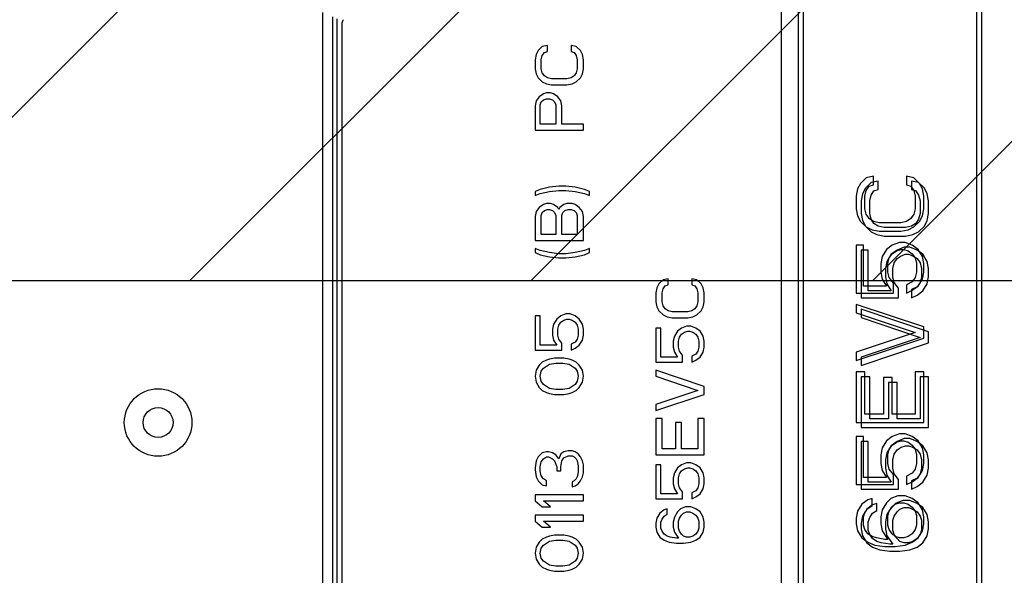
# Model space of a CAD drawing. Units: millimetres. Extents: x 0 to 1189, y 0 to 841.
# Drawn here: x 824 to 865, y 211 to 234 of the extents above; entities that cross this region are included whole.
import ezdxf

# ---------------------------------------------------------------- set-up
doc = ezdxf.new("R2010")
doc.units = ezdxf.units.MM
doc.header["$LTSCALE"] = 65.395
doc.layers.get('0').update_dxf_attribs({"linetype": 'CONTINUOUS'})
doc.layers.add('DEF_DRAFT_ENTITY', color=7, linetype='CONTINUOUS')

msp = doc.modelspace()

# ---------------------------------------------------------------- hatches: boundary and pattern name
at = {"linetype": 'Continuous'}
h = msp.add_hatch(dxfattribs=at)
h.set_pattern_fill('XSEC0002', scale=10, angle=45, style=0, pattern_type=0)
h.set_pattern_definition([(45, (0, 0), (-7.07107, 7.07107), [])])
h.paths.add_polyline_path([(1024.622, 223.0104), (1024.622, 333.0104), (564.622, 333.0104), (564.622, 223.0104)])

# ---------------------------------------------------------------- linework, layer by layer
at = {"layer": 'DEF_DRAFT_ENTITY', "color": 7, "linetype": 'Continuous'}
for p, q in [((863.722, 148.9604), (863.722, 289.5604)), ((863.922, 148.7604), (863.922, 289.3604)), ((856.322, 260.5604), (856.322, 148.9604)), ((856.522, 260.3604), (856.522, 148.7604)), ((855.622, 191.1204), (855.622, 243.1204)), ((836.622, 200.1204), (836.622, 234.1204)), ((837.022, 233.9434), (837.022, 200.2973)), ((837.222, 200.3858), (837.222, 233.8549)), ((837.422, 233.6714), (837.422, 200.5693)), ((845.5496, 232.537), (845.4645, 232.3704)), ((845.7198, 232.7037), (845.5496, 232.537)), ((845.9326, 232.7454), (845.7198, 232.7037)), ((845.8049, 232.4537), (845.9326, 232.4954)), ((845.9326, 232.4954), (845.9326, 232.7454)), ((847.1241, 232.7037), (846.9113, 232.7454)), ((846.9113, 232.7454), (846.9113, 232.4954)), ((846.9113, 232.4954), (847.039, 232.4537)), ((847.2943, 232.537), (847.1241, 232.7037)), ((847.3794, 232.3704), (847.2943, 232.537)), ((845.4645, 232.3704), (845.422, 232.162)), ((845.422, 232.162), (845.422, 231.787)), ((845.6773, 232.162), (845.7198, 232.3287)), ((845.6773, 231.787), (845.6773, 232.162)), ((845.7198, 232.3287), (845.8049, 232.4537)), ((847.039, 232.4537), (847.1241, 232.3287)), ((847.1241, 232.3287), (847.1666, 232.162)), ((847.1666, 232.162), (847.1666, 231.787)), ((847.422, 232.162), (847.3794, 232.3704)), ((847.422, 231.787), (847.422, 232.162)), ((845.422, 231.787), (845.4645, 231.5787)), ((845.7198, 231.6204), (845.6773, 231.787)), ((847.1666, 231.787), (847.1241, 231.6204)), ((847.3794, 231.5787), (847.422, 231.787)), ((845.4645, 231.5787), (845.5496, 231.412)), ((845.5496, 231.412), (845.7198, 231.2454)), ((845.8049, 231.4954), (845.7198, 231.6204)), ((845.7198, 231.2454), (845.89, 231.162)), ((845.9326, 231.412), (845.8049, 231.4954)), ((846.1028, 231.3704), (845.9326, 231.412)), ((846.7411, 231.3704), (846.1028, 231.3704)), ((846.9113, 231.412), (846.7411, 231.3704)), ((847.039, 231.4954), (846.9113, 231.412)), ((846.9539, 231.162), (847.1241, 231.2454)), ((847.1241, 231.6204), (847.039, 231.4954)), ((847.1241, 231.2454), (847.2943, 231.412)), ((847.2943, 231.412), (847.3794, 231.5787)), ((845.89, 231.162), (846.1028, 231.1204)), ((846.1028, 231.1204), (846.7411, 231.1204)), ((846.7411, 231.1204), (846.9539, 231.162)), ((845.4645, 230.4537), (845.422, 230.2454)), ((845.5922, 230.6204), (845.4645, 230.4537)), ((845.7624, 230.7454), (845.5922, 230.6204)), ((845.6773, 230.412), (845.7624, 230.4954)), ((845.89, 230.787), (845.7624, 230.7454)), ((845.7624, 230.4954), (845.89, 230.537)), ((846.0603, 230.787), (845.89, 230.787)), ((845.89, 230.537), (846.0177, 230.537)), ((846.0177, 230.537), (846.1454, 230.4954)), ((846.1879, 230.7454), (846.0603, 230.787)), ((846.1454, 230.4954), (846.2305, 230.412)), ((846.3581, 230.6204), (846.1879, 230.7454)), ((846.4858, 230.4537), (846.3581, 230.6204)), ((846.5283, 230.2454), (846.4858, 230.4537)), ((845.422, 230.2454), (845.422, 229.2454)), ((845.6347, 230.287), (845.6773, 230.412)), ((845.6347, 229.4954), (845.6347, 230.287)), ((846.2305, 230.412), (846.273, 230.287)), ((846.273, 230.287), (846.273, 229.4954)), ((846.5283, 229.4954), (846.5283, 230.2454)), ((845.422, 229.2454), (847.422, 229.2454)), ((846.273, 229.4954), (845.6347, 229.4954)), ((847.422, 229.4954), (846.5283, 229.4954)), ((847.422, 229.2454), (847.422, 229.4954)), ((859.139, 227.2687), (858.9007, 227.0354)), ((859.4369, 227.327), (859.139, 227.2687)), ((859.4369, 226.977), (859.4369, 227.327)), ((861.1049, 227.2687), (860.8071, 227.327)), ((860.8071, 227.327), (860.8071, 226.977)), ((861.3432, 227.0354), (861.1049, 227.2687)), ((845.6347, 226.787), (845.422, 226.7037)), ((846.0177, 226.8704), (845.6347, 226.787)), ((846.4007, 226.912), (846.0177, 226.8704)), ((846.6986, 226.912), (846.4007, 226.912)), ((847.0815, 226.8704), (846.6986, 226.912)), ((847.4645, 226.787), (847.0815, 226.8704)), ((847.6773, 226.7037), (847.4645, 226.787)), ((858.7815, 226.802), (858.722, 226.5104)), ((858.9007, 227.0354), (858.7815, 226.802)), ((859.1007, 226.8354), (858.9815, 226.602)), ((859.339, 227.0687), (859.1007, 226.8354)), ((859.139, 226.7437), (859.2581, 226.9187)), ((859.2581, 226.9187), (859.4369, 226.977)), ((859.6369, 227.127), (859.339, 227.0687)), ((859.4581, 226.7187), (859.6369, 226.777)), ((859.6369, 226.777), (859.6369, 227.127)), ((860.8071, 226.977), (860.9858, 226.9187)), ((860.9858, 226.9187), (861.1049, 226.7437)), ((861.3049, 227.0687), (861.0071, 227.127)), ((861.0071, 227.127), (861.0071, 226.777)), ((861.0071, 226.777), (861.1858, 226.7187)), ((861.5432, 226.8354), (861.3049, 227.0687)), ((861.4624, 226.802), (861.3432, 227.0354)), ((861.522, 226.5104), (861.4624, 226.802)), ((861.6624, 226.602), (861.5432, 226.8354)), ((845.422, 226.7037), (845.422, 226.537)), ((845.422, 226.537), (845.6347, 226.6204)), ((845.6347, 226.6204), (846.0177, 226.7037)), ((846.0177, 226.7037), (846.4007, 226.7454)), ((846.4007, 226.7454), (846.6986, 226.7454)), ((846.6986, 226.7454), (847.0815, 226.7037)), ((847.0815, 226.7037), (847.4645, 226.6204)), ((847.4645, 226.6204), (847.6773, 226.537)), ((847.6773, 226.537), (847.6773, 226.7037)), ((858.722, 226.5104), (858.722, 225.9854)), ((858.9815, 226.602), (858.922, 226.3104)), ((859.0794, 226.5104), (859.139, 226.7437)), ((859.0794, 225.9854), (859.0794, 226.5104)), ((859.2794, 226.3104), (859.339, 226.5437)), ((859.339, 226.5437), (859.4581, 226.7187)), ((861.1049, 226.7437), (861.1645, 226.5104)), ((861.1645, 226.5104), (861.1645, 225.9854)), ((861.1858, 226.7187), (861.3049, 226.5437)), ((861.3049, 226.5437), (861.3645, 226.3104)), ((861.522, 225.9854), (861.522, 226.5104)), ((861.722, 226.3104), (861.6624, 226.602)), ((845.5922, 226.037), (845.4645, 225.8704)), ((845.7624, 226.162), (845.5922, 226.037)), ((845.89, 226.2037), (845.7624, 226.162)), ((845.8049, 225.912), (845.9326, 225.9537)), ((846.0603, 226.2037), (845.89, 226.2037)), ((845.9326, 225.9537), (846.0177, 225.9537)), ((846.0177, 225.9537), (846.1454, 225.912)), ((846.1879, 226.162), (846.0603, 226.2037)), ((846.3581, 226.037), (846.1879, 226.162)), ((846.4007, 225.9537), (846.3581, 226.037)), ((846.4432, 226.037), (846.4007, 225.9537)), ((846.6135, 226.162), (846.4432, 226.037)), ((846.7411, 226.2037), (846.6135, 226.162)), ((846.656, 225.912), (846.7837, 225.9537)), ((846.9539, 226.2037), (846.7411, 226.2037)), ((846.7837, 225.9537), (846.9113, 225.9537)), ((846.9113, 225.9537), (847.039, 225.912)), ((847.0815, 226.162), (846.9539, 226.2037)), ((847.2518, 226.037), (847.0815, 226.162)), ((847.3794, 225.8704), (847.2518, 226.037)), ((858.722, 225.9854), (858.7815, 225.6937)), ((858.922, 226.3104), (858.922, 225.7854)), ((859.139, 225.752), (859.0794, 225.9854)), ((859.2794, 225.7854), (859.2794, 226.3104)), ((861.1645, 225.9854), (861.1049, 225.752)), ((861.3645, 226.3104), (861.3645, 225.7854)), ((861.4624, 225.6937), (861.522, 225.9854)), ((861.722, 225.7854), (861.722, 226.3104)), ((845.4645, 225.8704), (845.422, 225.662)), ((845.422, 225.662), (845.422, 224.662)), ((845.6773, 225.7037), (845.7198, 225.8287)), ((845.6773, 224.912), (845.6773, 225.7037)), ((845.7198, 225.8287), (845.8049, 225.912)), ((846.1454, 225.912), (846.2305, 225.8287)), ((846.2305, 225.8287), (846.273, 225.7037)), ((846.273, 225.7037), (846.273, 224.912)), ((846.5283, 225.7037), (846.5709, 225.8287)), ((846.5283, 224.912), (846.5283, 225.7037)), ((846.5709, 225.8287), (846.656, 225.912)), ((847.039, 225.912), (847.1241, 225.8287)), ((847.1241, 225.8287), (847.1666, 225.7037)), ((847.1666, 225.7037), (847.1666, 224.912)), ((847.422, 225.662), (847.3794, 225.8704)), ((847.422, 224.662), (847.422, 225.662)), ((858.7815, 225.6937), (858.9007, 225.4604)), ((858.922, 225.7854), (858.9815, 225.4937)), ((859.2581, 225.577), (859.139, 225.752)), ((859.4369, 225.4604), (859.2581, 225.577)), ((859.339, 225.552), (859.2794, 225.7854)), ((859.4581, 225.377), (859.339, 225.552)), ((860.9858, 225.577), (860.8071, 225.4604)), ((861.1049, 225.752), (860.9858, 225.577)), ((861.3049, 225.552), (861.1858, 225.377)), ((861.3645, 225.7854), (861.3049, 225.552)), ((861.3432, 225.4604), (861.4624, 225.6937)), ((861.6624, 225.4937), (861.722, 225.7854)), ((858.9007, 225.4604), (859.139, 225.227)), ((858.9815, 225.4937), (859.1007, 225.2604)), ((859.1007, 225.2604), (859.339, 225.027)), ((859.139, 225.227), (859.3773, 225.1104)), ((859.6752, 225.402), (859.4369, 225.4604)), ((859.6369, 225.2604), (859.4581, 225.377)), ((859.8752, 225.202), (859.6369, 225.2604)), ((860.5688, 225.402), (859.6752, 225.402)), ((860.7688, 225.202), (859.8752, 225.202)), ((860.8071, 225.4604), (860.5688, 225.402)), ((861.0071, 225.2604), (860.7688, 225.202)), ((860.8666, 225.1104), (861.1049, 225.227)), ((861.1858, 225.377), (861.0071, 225.2604)), ((861.1049, 225.227), (861.3432, 225.4604)), ((861.3049, 225.027), (861.5432, 225.2604)), ((861.5432, 225.2604), (861.6624, 225.4937)), ((846.273, 224.912), (845.6773, 224.912)), ((847.1666, 224.912), (846.5283, 224.912)), ((859.339, 225.027), (859.5773, 224.9104)), ((859.3773, 225.1104), (859.6752, 225.052)), ((859.5773, 224.9104), (859.8752, 224.852)), ((859.6752, 225.052), (860.5688, 225.052)), ((859.8752, 224.852), (860.7688, 224.852)), ((860.5688, 225.052), (860.8666, 225.1104)), ((860.7688, 224.852), (861.0666, 224.9104)), ((861.0666, 224.9104), (861.3049, 225.027)), ((845.422, 224.662), (847.422, 224.662)), ((845.6347, 224.2454), (845.422, 224.3287)), ((845.422, 224.3287), (845.422, 224.162)), ((847.6773, 224.3287), (847.4645, 224.2454)), ((847.6773, 224.162), (847.6773, 224.3287)), ((859.0198, 224.4687), (858.722, 224.4687)), ((858.722, 224.4687), (858.722, 222.4854)), ((859.0198, 222.777), (859.0198, 224.4687)), ((860.2113, 224.4687), (859.973, 224.2937)), ((860.5092, 224.5854), (860.2113, 224.4687)), ((860.7092, 224.3854), (860.4113, 224.2687)), ((860.7475, 224.5854), (860.5092, 224.5854)), ((860.9475, 224.3854), (860.7092, 224.3854)), ((861.0454, 224.4687), (860.7475, 224.5854)), ((861.2454, 224.2687), (860.9475, 224.3854)), ((861.2837, 224.2937), (861.0454, 224.4687)), ((845.422, 224.162), (845.6347, 224.0787)), ((846.0177, 224.162), (845.6347, 224.2454)), ((845.6347, 224.0787), (846.0177, 223.9954)), ((846.4007, 224.1204), (846.0177, 224.162)), ((846.0177, 223.9954), (846.4007, 223.9537)), ((846.6986, 224.1204), (846.4007, 224.1204)), ((846.4007, 223.9537), (846.6986, 223.9537)), ((847.0815, 224.162), (846.6986, 224.1204)), ((846.6986, 223.9537), (847.0815, 223.9954)), ((847.4645, 224.2454), (847.0815, 224.162)), ((847.0815, 223.9954), (847.4645, 224.0787)), ((847.4645, 224.0787), (847.6773, 224.162)), ((859.2198, 224.2687), (858.922, 224.2687)), ((858.922, 224.2687), (858.922, 222.2854)), ((859.2198, 222.577), (859.2198, 224.2687)), ((859.7943, 224.002), (859.7347, 223.7104)), ((859.973, 224.2937), (859.7943, 224.002)), ((860.173, 224.0937), (859.9943, 223.802)), ((860.0326, 223.7104), (860.0922, 223.9437)), ((860.0922, 223.9437), (860.2113, 224.1187)), ((860.4113, 224.2687), (860.173, 224.0937)), ((860.2113, 224.1187), (860.39, 224.2354)), ((860.2922, 223.7437), (860.4113, 223.9187)), ((860.39, 224.2354), (860.5688, 224.2937)), ((860.4113, 223.9187), (860.59, 224.0354)), ((860.5688, 224.2937), (860.6879, 224.2937)), ((860.59, 224.0354), (860.7688, 224.0937)), ((860.6879, 224.2937), (860.8666, 224.2354)), ((860.7688, 224.0937), (860.8879, 224.0937)), ((860.8666, 224.2354), (861.0454, 224.1187)), ((860.8879, 224.0937), (861.0666, 224.0354)), ((861.0454, 224.1187), (861.1645, 223.9437)), ((861.0666, 224.0354), (861.2454, 223.9187)), ((861.1645, 223.9437), (861.2241, 223.7104)), ((861.4837, 224.0937), (861.2454, 224.2687)), ((861.2454, 223.9187), (861.3645, 223.7437)), ((861.4624, 224.002), (861.2837, 224.2937)), ((861.522, 223.7104), (861.4624, 224.002)), ((861.6624, 223.802), (861.4837, 224.0937)), ((859.7347, 223.7104), (859.7347, 223.3604)), ((859.9943, 223.802), (859.9347, 223.5104)), ((859.9347, 223.5104), (859.9347, 223.1604)), ((860.0326, 223.3604), (860.0326, 223.7104)), ((860.2326, 223.5104), (860.2922, 223.7437)), ((860.2326, 223.1604), (860.2326, 223.5104)), ((861.2241, 223.7104), (861.2241, 223.3604)), ((861.3645, 223.7437), (861.4241, 223.5104)), ((861.4241, 223.5104), (861.4241, 223.1604)), ((861.522, 223.3604), (861.522, 223.7104)), ((861.722, 223.5104), (861.6624, 223.802)), ((861.722, 223.1604), (861.722, 223.5104)), ((859.7347, 223.3604), (859.7943, 223.0687)), ((859.9347, 223.1604), (859.9943, 222.8687)), ((860.0922, 223.127), (860.0326, 223.3604)), ((860.2709, 222.8937), (860.0922, 223.127)), ((860.2922, 222.927), (860.2326, 223.1604)), ((861.1645, 223.127), (861.0454, 222.952)), ((861.2241, 223.3604), (861.1645, 223.127)), ((861.4241, 223.1604), (861.3645, 222.927)), ((861.4624, 223.0687), (861.522, 223.3604)), ((861.6624, 222.8687), (861.722, 223.1604)), ((564.622, 223.0104), (1024.622, 223.0104)), ((564.622, 223.0104), (1024.622, 223.0104)), ((850.4645, 222.7037), (850.422, 222.4954)), ((850.5496, 222.8704), (850.4645, 222.7037)), ((850.7198, 223.037), (850.5496, 222.8704)), ((850.9326, 223.0787), (850.7198, 223.037)), ((850.7198, 222.662), (850.8049, 222.787)), ((850.8049, 222.787), (850.9326, 222.8287)), ((850.9326, 222.8287), (850.9326, 223.0787)), ((852.1241, 223.037), (851.9113, 223.0787)), ((851.9113, 223.0787), (851.9113, 222.8287)), ((851.9113, 222.8287), (852.039, 222.787)), ((852.039, 222.787), (852.1241, 222.662)), ((852.2943, 222.8704), (852.1241, 223.037)), ((852.3794, 222.7037), (852.2943, 222.8704)), ((852.422, 222.4954), (852.3794, 222.7037)), ((859.973, 222.777), (859.0198, 222.777)), ((859.7943, 223.0687), (859.973, 222.777)), ((859.9943, 222.8687), (860.173, 222.577)), ((860.2709, 222.4854), (860.2709, 222.8937)), ((860.4709, 222.6937), (860.2922, 222.927)), ((860.4709, 222.2854), (860.4709, 222.6937)), ((861.0454, 222.952), (860.8071, 222.8354)), ((860.8071, 222.8354), (860.8071, 222.4854)), ((861.2454, 222.752), (861.0071, 222.6354)), ((861.0454, 222.602), (861.2837, 222.777)), ((861.3645, 222.927), (861.2454, 222.752)), ((861.2837, 222.777), (861.4624, 223.0687)), ((861.4837, 222.577), (861.6624, 222.8687)), ((850.422, 222.4954), (850.422, 222.1204)), ((850.6773, 222.4954), (850.7198, 222.662)), ((850.6773, 222.1204), (850.6773, 222.4954)), ((852.1241, 222.662), (852.1666, 222.4954)), ((852.1666, 222.4954), (852.1666, 222.1204)), ((852.422, 222.1204), (852.422, 222.4954)), ((858.722, 222.4854), (860.2709, 222.4854)), ((858.922, 222.2854), (860.4709, 222.2854)), ((860.173, 222.577), (859.2198, 222.577)), ((860.8071, 222.4854), (861.0454, 222.602)), ((861.0071, 222.6354), (861.0071, 222.2854)), ((861.0071, 222.2854), (861.2454, 222.402)), ((861.2454, 222.402), (861.4837, 222.577)), ((850.422, 222.1204), (850.4645, 221.912)), ((850.4645, 221.912), (850.5496, 221.7454)), ((850.7198, 221.9537), (850.6773, 222.1204)), ((850.8049, 221.8287), (850.7198, 221.9537)), ((852.1241, 221.9537), (852.039, 221.8287)), ((852.1666, 222.1204), (852.1241, 221.9537)), ((852.2943, 221.7454), (852.3794, 221.912)), ((852.3794, 221.912), (852.422, 222.1204)), ((861.522, 221.0854), (858.722, 222.0187)), ((858.722, 222.0187), (858.722, 221.6687)), ((845.6347, 221.537), (845.422, 221.537)), ((845.422, 221.537), (845.422, 220.1204)), ((845.6347, 220.3287), (845.6347, 221.537)), ((846.4858, 221.537), (846.3156, 221.412)), ((846.6986, 221.6204), (846.4858, 221.537)), ((846.8688, 221.6204), (846.6986, 221.6204)), ((847.0815, 221.537), (846.8688, 221.6204)), ((847.2518, 221.412), (847.0815, 221.537)), ((850.5496, 221.7454), (850.7198, 221.5787)), ((850.7198, 221.5787), (850.89, 221.4954)), ((850.9326, 221.7454), (850.8049, 221.8287)), ((850.89, 221.4954), (851.1028, 221.4537)), ((851.1028, 221.7037), (850.9326, 221.7454)), ((851.7411, 221.7037), (851.1028, 221.7037)), ((851.9113, 221.7454), (851.7411, 221.7037)), ((851.7411, 221.4537), (851.9539, 221.4954)), ((852.039, 221.8287), (851.9113, 221.7454)), ((851.9539, 221.4954), (852.1241, 221.5787)), ((852.1241, 221.5787), (852.2943, 221.7454)), ((858.722, 221.6687), (861.1645, 220.852)), ((861.722, 220.8854), (858.922, 221.8187)), ((858.922, 221.8187), (858.922, 221.4687)), ((858.922, 221.4687), (861.3645, 220.652)), ((846.1879, 221.2037), (846.1454, 220.9954)), ((846.3156, 221.412), (846.1879, 221.2037)), ((846.3581, 220.9954), (846.4007, 221.162)), ((846.4007, 221.162), (846.4858, 221.287)), ((846.4858, 221.287), (846.6135, 221.3704)), ((846.6135, 221.3704), (846.7411, 221.412)), ((846.7411, 221.412), (846.8262, 221.412)), ((846.8262, 221.412), (846.9539, 221.3704)), ((846.9539, 221.3704), (847.0815, 221.287)), ((847.0815, 221.287), (847.1666, 221.162)), ((847.1666, 221.162), (847.2092, 220.9954)), ((847.3794, 221.2037), (847.2518, 221.412)), ((847.422, 220.9954), (847.3794, 221.2037)), ((851.1028, 221.4537), (851.7411, 221.4537)), ((851.6986, 221.1204), (851.4858, 221.037)), ((851.8688, 221.1204), (851.6986, 221.1204)), ((852.0815, 221.037), (851.8688, 221.1204)), ((861.522, 220.6187), (861.522, 221.0854)), ((846.1454, 220.9954), (846.1454, 220.7454)), ((846.1454, 220.7454), (846.1879, 220.537)), ((846.3581, 220.7454), (846.3581, 220.9954)), ((846.4007, 220.5787), (846.3581, 220.7454)), ((847.2092, 220.7454), (847.1666, 220.5787)), ((847.2092, 220.9954), (847.2092, 220.7454)), ((847.3794, 220.537), (847.422, 220.7454)), ((847.422, 220.7454), (847.422, 220.9954)), ((850.6347, 221.037), (850.422, 221.037)), ((850.422, 221.037), (850.422, 219.6204)), ((850.6347, 219.8287), (850.6347, 221.037)), ((851.1879, 220.7037), (851.1454, 220.4954)), ((851.3156, 220.912), (851.1879, 220.7037)), ((851.4858, 221.037), (851.3156, 220.912)), ((851.3581, 220.4954), (851.4007, 220.662)), ((851.4007, 220.662), (851.4858, 220.787)), ((851.4858, 220.787), (851.6135, 220.8704)), ((851.6135, 220.8704), (851.7411, 220.912)), ((851.7411, 220.912), (851.8262, 220.912)), ((851.8262, 220.912), (851.9539, 220.8704)), ((851.9539, 220.8704), (852.0815, 220.787)), ((852.2518, 220.912), (852.0815, 221.037)), ((852.0815, 220.787), (852.1666, 220.662)), ((852.1666, 220.662), (852.2092, 220.4954)), ((852.3794, 220.7037), (852.2518, 220.912)), ((852.422, 220.4954), (852.3794, 220.7037)), ((861.1645, 220.852), (858.722, 220.0354)), ((861.3645, 220.652), (858.922, 219.8354)), ((861.722, 220.4187), (861.722, 220.8854)), ((846.3156, 220.3287), (845.6347, 220.3287)), ((846.1879, 220.537), (846.3156, 220.3287)), ((846.5283, 220.412), (846.4007, 220.5787)), ((846.5283, 220.1204), (846.5283, 220.412)), ((847.0815, 220.4537), (846.9113, 220.3704)), ((846.9113, 220.3704), (846.9113, 220.1204)), ((847.1666, 220.5787), (847.0815, 220.4537)), ((847.0815, 220.2037), (847.2518, 220.3287)), ((847.2518, 220.3287), (847.3794, 220.537)), ((851.1454, 220.4954), (851.1454, 220.2454)), ((851.1454, 220.2454), (851.1879, 220.037)), ((851.3581, 220.2454), (851.3581, 220.4954)), ((851.4007, 220.0787), (851.3581, 220.2454)), ((852.2092, 220.2454), (852.1666, 220.0787)), ((852.2092, 220.4954), (852.2092, 220.2454)), ((852.3794, 220.037), (852.422, 220.2454)), ((852.422, 220.2454), (852.422, 220.4954)), ((858.722, 219.6854), (861.522, 220.6187)), ((858.922, 219.4854), (861.722, 220.4187)), ((845.422, 220.1204), (846.5283, 220.1204)), ((846.9113, 220.1204), (847.0815, 220.2037)), ((851.3156, 219.8287), (850.6347, 219.8287)), ((851.1879, 220.037), (851.3156, 219.8287)), ((851.5283, 219.912), (851.4007, 220.0787)), ((851.5283, 219.6204), (851.5283, 219.912)), ((852.0815, 219.9537), (851.9113, 219.8704)), ((851.9113, 219.8704), (851.9113, 219.6204)), ((852.1666, 220.0787), (852.0815, 219.9537)), ((852.0815, 219.7037), (852.2518, 219.8287)), ((852.2518, 219.8287), (852.3794, 220.037)), ((858.722, 220.0354), (858.722, 219.6854)), ((858.922, 219.8354), (858.922, 219.4854)), ((845.5922, 219.4954), (845.4645, 219.287)), ((845.7198, 219.6204), (845.5922, 219.4954)), ((845.89, 219.7037), (845.7198, 219.6204)), ((845.7624, 219.3704), (846.0177, 219.537)), ((846.0177, 219.7454), (845.89, 219.7037)), ((846.2305, 219.787), (846.0177, 219.7454)), ((846.0177, 219.537), (846.273, 219.5787)), ((846.6135, 219.787), (846.2305, 219.787)), ((846.273, 219.5787), (846.5709, 219.5787)), ((846.5709, 219.5787), (846.8262, 219.537)), ((846.8262, 219.7454), (846.6135, 219.787)), ((846.9539, 219.7037), (846.8262, 219.7454)), ((846.8262, 219.537), (847.0815, 219.3704)), ((847.1241, 219.6204), (846.9539, 219.7037)), ((847.2518, 219.4954), (847.1241, 219.6204)), ((847.3794, 219.287), (847.2518, 219.4954)), ((850.422, 219.6204), (851.5283, 219.6204)), ((851.9113, 219.6204), (852.0815, 219.7037)), ((845.4645, 219.287), (845.422, 219.037)), ((845.422, 219.037), (845.4645, 218.787)), ((845.6347, 219.037), (845.6773, 219.2454)), ((845.6773, 218.8287), (845.6347, 219.037)), ((845.6773, 219.2454), (845.7624, 219.3704)), ((847.0815, 219.3704), (847.1666, 219.2454)), ((847.1666, 219.2454), (847.2092, 219.037)), ((847.2092, 219.037), (847.1666, 218.8287)), ((847.422, 219.037), (847.3794, 219.287)), ((847.3794, 218.787), (847.422, 219.037)), ((852.422, 218.6204), (850.422, 219.287)), ((850.422, 219.287), (850.422, 219.037)), ((850.422, 219.037), (852.1666, 218.4537)), ((859.0794, 219.2187), (858.722, 219.2187)), ((858.722, 219.2187), (858.722, 217.1187)), ((859.2794, 219.0187), (858.922, 219.0187)), ((858.922, 219.0187), (858.922, 216.9187)), ((859.0794, 217.4687), (859.0794, 219.2187)), ((859.2794, 217.2687), (859.2794, 219.0187)), ((861.522, 219.2187), (861.1645, 219.2187)), ((861.1645, 219.2187), (861.1645, 217.4687)), ((861.722, 219.0187), (861.3645, 219.0187)), ((861.3645, 219.0187), (861.3645, 217.2687)), ((861.522, 217.1187), (861.522, 219.2187)), ((861.722, 216.9187), (861.722, 219.0187)), ((845.4645, 218.787), (845.5922, 218.5787)), ((845.7624, 218.7037), (845.6773, 218.8287)), ((846.0177, 218.537), (845.7624, 218.7037)), ((847.0815, 218.7037), (846.8262, 218.537)), ((847.1666, 218.8287), (847.0815, 218.7037)), ((847.2518, 218.5787), (847.3794, 218.787)), ((852.422, 218.287), (852.422, 218.6204)), ((860.2113, 218.9854), (859.8539, 218.9854)), ((859.8539, 218.9854), (859.8539, 217.4687)), ((860.4113, 218.7854), (860.0539, 218.7854)), ((860.0539, 218.7854), (860.0539, 217.2687)), ((860.2113, 217.4687), (860.2113, 218.9854)), ((860.4113, 217.2687), (860.4113, 218.7854)), ((845.5922, 218.5787), (845.7198, 218.4537)), ((845.7198, 218.4537), (845.89, 218.3704)), ((845.89, 218.3704), (846.0177, 218.3287)), ((846.273, 218.4954), (846.0177, 218.537)), ((846.0177, 218.3287), (846.2305, 218.287)), ((846.2305, 218.287), (846.6135, 218.287)), ((846.5709, 218.4954), (846.273, 218.4954)), ((846.8262, 218.537), (846.5709, 218.4954)), ((846.6135, 218.287), (846.8262, 218.3287)), ((846.8262, 218.3287), (846.9539, 218.3704)), ((846.9539, 218.3704), (847.1241, 218.4537)), ((847.1241, 218.4537), (847.2518, 218.5787)), ((852.1666, 218.4537), (850.422, 217.8704)), ((850.422, 217.6204), (852.422, 218.287)), ((850.422, 217.8704), (850.422, 217.6204)), ((859.8539, 217.4687), (859.0794, 217.4687)), ((861.1645, 217.4687), (860.2113, 217.4687)), ((850.6773, 217.287), (850.422, 217.287)), ((850.422, 217.287), (850.422, 215.787)), ((850.6773, 216.037), (850.6773, 217.287)), ((851.4858, 217.1204), (851.2305, 217.1204)), ((851.2305, 217.1204), (851.2305, 216.037)), ((851.4858, 216.037), (851.4858, 217.1204)), ((852.422, 217.287), (852.1666, 217.287)), ((852.1666, 217.287), (852.1666, 216.037)), ((852.422, 215.787), (852.422, 217.287)), ((858.722, 217.1187), (861.522, 217.1187)), ((860.0539, 217.2687), (859.2794, 217.2687)), ((861.3645, 217.2687), (860.4113, 217.2687)), ((858.922, 216.9187), (861.722, 216.9187)), ((860.5092, 216.652), (860.2113, 216.5354)), ((860.7475, 216.652), (860.5092, 216.652)), ((861.0454, 216.5354), (860.7475, 216.652)), ((859.0198, 216.5354), (858.722, 216.5354)), ((858.722, 216.5354), (858.722, 214.552)), ((859.2198, 216.3354), (858.922, 216.3354)), ((858.922, 216.3354), (858.922, 214.352)), ((859.0198, 214.8437), (859.0198, 216.5354)), ((859.2198, 214.6437), (859.2198, 216.3354)), ((859.973, 216.3604), (859.7943, 216.0687)), ((860.2113, 216.5354), (859.973, 216.3604)), ((860.173, 216.1604), (859.9943, 215.8687)), ((860.0922, 216.0104), (860.2113, 216.1854)), ((860.4113, 216.3354), (860.173, 216.1604)), ((860.2113, 216.1854), (860.39, 216.302)), ((860.39, 216.302), (860.5688, 216.3604)), ((860.7092, 216.452), (860.4113, 216.3354)), ((860.5688, 216.3604), (860.6879, 216.3604)), ((860.59, 216.102), (860.7688, 216.1604)), ((860.6879, 216.3604), (860.8666, 216.302)), ((860.9475, 216.452), (860.7092, 216.452)), ((860.7688, 216.1604), (860.8879, 216.1604)), ((860.8666, 216.302), (861.0454, 216.1854)), ((860.8879, 216.1604), (861.0666, 216.102)), ((861.2454, 216.3354), (860.9475, 216.452)), ((861.2837, 216.3604), (861.0454, 216.5354)), ((861.0454, 216.1854), (861.1645, 216.0104)), ((861.4837, 216.1604), (861.2454, 216.3354)), ((861.4624, 216.0687), (861.2837, 216.3604)), ((861.6624, 215.8687), (861.4837, 216.1604)), ((845.7198, 215.8704), (845.5496, 215.7037)), ((845.89, 215.912), (845.7198, 215.8704)), ((845.9752, 215.912), (845.89, 215.912)), ((846.1454, 215.8704), (845.9752, 215.912)), ((846.273, 215.787), (846.1454, 215.8704)), ((846.4007, 215.6204), (846.273, 215.787)), ((846.4858, 215.8287), (846.4007, 215.6204)), ((846.6135, 215.912), (846.4858, 215.8287)), ((846.7837, 215.9537), (846.6135, 215.912)), ((846.6135, 215.662), (846.7837, 215.7454)), ((846.9539, 215.9537), (846.7837, 215.9537)), ((846.7837, 215.7454), (846.9539, 215.7454)), ((847.0815, 215.912), (846.9539, 215.9537)), ((846.9539, 215.7454), (847.039, 215.7037)), ((847.2092, 215.8287), (847.0815, 215.912)), ((847.2943, 215.7037), (847.2092, 215.8287)), ((850.422, 215.787), (852.422, 215.787)), ((851.2305, 216.037), (850.6773, 216.037)), ((852.1666, 216.037), (851.4858, 216.037)), ((859.7943, 216.0687), (859.7347, 215.777)), ((859.7347, 215.777), (859.7347, 215.427)), ((859.9943, 215.8687), (859.9347, 215.577)), ((860.0326, 215.777), (860.0922, 216.0104)), ((860.0326, 215.427), (860.0326, 215.777)), ((860.2326, 215.577), (860.2922, 215.8104)), ((860.2922, 215.8104), (860.4113, 215.9854)), ((860.4113, 215.9854), (860.59, 216.102)), ((861.0666, 216.102), (861.2454, 215.9854)), ((861.1645, 216.0104), (861.2241, 215.777)), ((861.2241, 215.777), (861.2241, 215.427)), ((861.2454, 215.9854), (861.3645, 215.8104)), ((861.3645, 215.8104), (861.4241, 215.577)), ((861.522, 215.777), (861.4624, 216.0687)), ((861.522, 215.427), (861.522, 215.777)), ((861.722, 215.577), (861.6624, 215.8687)), ((845.4645, 215.537), (845.422, 215.2454)), ((845.5496, 215.7037), (845.4645, 215.537)), ((845.6347, 215.287), (845.6773, 215.4954)), ((845.6773, 215.4954), (845.7624, 215.6204)), ((845.7624, 215.6204), (845.89, 215.7037)), ((845.89, 215.7037), (845.9752, 215.7037)), ((845.9752, 215.7037), (846.1454, 215.6204)), ((846.1454, 215.6204), (846.2305, 215.537)), ((846.2305, 215.537), (846.3156, 215.287)), ((846.4858, 215.287), (846.5283, 215.537)), ((846.5283, 215.537), (846.6135, 215.662)), ((847.039, 215.7037), (847.1241, 215.6204)), ((847.1241, 215.6204), (847.1666, 215.537)), ((847.1666, 215.537), (847.2092, 215.3287)), ((847.3794, 215.537), (847.2943, 215.7037)), ((847.422, 215.3704), (847.3794, 215.537)), ((847.422, 215.037), (847.422, 215.3704)), ((850.6347, 215.3704), (850.422, 215.3704)), ((850.422, 215.3704), (850.422, 213.9537)), ((850.6347, 214.162), (850.6347, 215.3704)), ((851.4858, 215.3704), (851.3156, 215.2454)), ((851.6986, 215.4537), (851.4858, 215.3704)), ((851.8688, 215.4537), (851.6986, 215.4537)), ((852.0815, 215.3704), (851.8688, 215.4537)), ((852.2518, 215.2454), (852.0815, 215.3704)), ((859.7347, 215.427), (859.7943, 215.1354)), ((859.9347, 215.577), (859.9347, 215.227)), ((860.0922, 215.1937), (860.0326, 215.427)), ((860.2326, 215.227), (860.2326, 215.577)), ((861.2241, 215.427), (861.1645, 215.1937)), ((861.4241, 215.577), (861.4241, 215.227)), ((861.4624, 215.1354), (861.522, 215.427)), ((861.722, 215.227), (861.722, 215.577)), ((845.422, 215.2454), (845.422, 215.162)), ((845.422, 215.162), (845.4645, 214.8704)), ((845.6347, 215.1204), (845.6347, 215.287)), ((845.6773, 214.912), (845.6347, 215.1204)), ((846.3156, 215.287), (846.3156, 215.1204)), ((846.3156, 215.1204), (846.4858, 215.1204)), ((846.4858, 215.1204), (846.4858, 215.287)), ((847.2092, 215.0787), (847.1666, 214.8704)), ((847.2092, 215.3287), (847.2092, 215.0787)), ((847.3794, 214.8704), (847.422, 215.037)), ((851.1879, 215.037), (851.1454, 214.8287)), ((851.3156, 215.2454), (851.1879, 215.037)), ((851.3581, 214.8287), (851.4007, 214.9954)), ((851.4007, 214.9954), (851.4858, 215.1204)), ((851.4858, 215.1204), (851.6135, 215.2037)), ((851.6135, 215.2037), (851.7411, 215.2454)), ((851.7411, 215.2454), (851.8262, 215.2454)), ((851.8262, 215.2454), (851.9539, 215.2037)), ((851.9539, 215.2037), (852.0815, 215.1204)), ((852.0815, 215.1204), (852.1666, 214.9954)), ((852.1666, 214.9954), (852.2092, 214.8287)), ((852.3794, 215.037), (852.2518, 215.2454)), ((852.422, 214.8287), (852.3794, 215.037)), ((859.7943, 215.1354), (859.973, 214.8437)), ((859.9347, 215.227), (859.9943, 214.9354)), ((859.9943, 214.9354), (860.173, 214.6437)), ((860.2709, 214.9604), (860.0922, 215.1937)), ((860.2922, 214.9937), (860.2326, 215.227)), ((860.2709, 214.552), (860.2709, 214.9604)), ((860.4709, 214.7604), (860.2922, 214.9937)), ((861.0454, 215.0187), (860.8071, 214.902)), ((861.1645, 215.1937), (861.0454, 215.0187)), ((861.3645, 214.9937), (861.2454, 214.8187)), ((861.2837, 214.8437), (861.4624, 215.1354)), ((861.4241, 215.227), (861.3645, 214.9937)), ((861.4837, 214.6437), (861.6624, 214.9354)), ((861.6624, 214.9354), (861.722, 215.227)), ((845.4645, 214.8704), (845.5496, 214.7037)), ((845.5496, 214.7037), (845.7198, 214.537)), ((845.7624, 214.787), (845.6773, 214.912)), ((845.7198, 214.537), (845.89, 214.4954)), ((845.89, 214.7037), (845.7624, 214.787)), ((845.89, 214.4954), (845.89, 214.7037)), ((847.039, 214.7037), (846.9539, 214.662)), ((846.9539, 214.662), (846.9539, 214.4537)), ((847.1241, 214.787), (847.039, 214.7037)), ((847.0815, 214.4954), (847.2092, 214.5787)), ((847.1666, 214.8704), (847.1241, 214.787)), ((847.2092, 214.5787), (847.2943, 214.7037)), ((847.2943, 214.7037), (847.3794, 214.8704)), ((851.1454, 214.8287), (851.1454, 214.5787)), ((851.1454, 214.5787), (851.1879, 214.3704)), ((851.3581, 214.5787), (851.3581, 214.8287)), ((851.4007, 214.412), (851.3581, 214.5787)), ((852.2092, 214.5787), (852.1666, 214.412)), ((852.2092, 214.8287), (852.2092, 214.5787)), ((852.3794, 214.3704), (852.422, 214.5787)), ((852.422, 214.5787), (852.422, 214.8287)), ((858.722, 214.552), (860.2709, 214.552)), ((859.973, 214.8437), (859.0198, 214.8437)), ((860.173, 214.6437), (859.2198, 214.6437)), ((860.4709, 214.352), (860.4709, 214.7604)), ((860.8071, 214.902), (860.8071, 214.552)), ((860.8071, 214.552), (861.0454, 214.6687)), ((861.2454, 214.8187), (861.0071, 214.702)), ((861.0071, 214.702), (861.0071, 214.352)), ((861.0454, 214.6687), (861.2837, 214.8437)), ((861.2454, 214.4687), (861.4837, 214.6437)), ((847.422, 214.1204), (845.422, 214.1204)), ((845.422, 214.1204), (845.422, 213.8704)), ((846.9539, 214.4537), (847.0815, 214.4954)), ((847.422, 213.8704), (847.422, 214.1204)), ((851.3156, 214.162), (850.6347, 214.162)), ((851.1879, 214.3704), (851.3156, 214.162)), ((851.5283, 214.2454), (851.4007, 214.412)), ((851.5283, 213.9537), (851.5283, 214.2454)), ((852.0815, 214.287), (851.9113, 214.2037)), ((851.9113, 214.2037), (851.9113, 213.9537)), ((852.1666, 214.412), (852.0815, 214.287)), ((852.0815, 214.037), (852.2518, 214.162)), ((852.2518, 214.162), (852.3794, 214.3704)), ((858.922, 214.352), (860.4709, 214.352)), ((861.0071, 214.352), (861.2454, 214.4687)), ((845.422, 213.8704), (845.7198, 213.6204)), ((845.7624, 213.8704), (847.422, 213.8704)), ((846.0603, 213.6204), (845.7624, 213.8704)), ((850.422, 213.9537), (851.5283, 213.9537)), ((851.9113, 213.9537), (852.0815, 214.037)), ((858.9603, 213.7354), (858.7815, 213.4437)), ((859.1986, 213.9104), (858.9603, 213.7354)), ((859.3986, 213.7104), (859.1603, 213.5354)), ((859.3773, 213.9687), (859.1986, 213.9104)), ((859.3773, 213.677), (859.3773, 213.9687)), ((859.5773, 213.7687), (859.3986, 213.7104)), ((859.5773, 213.477), (859.5773, 213.7687)), ((859.973, 213.7937), (859.7943, 213.502)), ((860.1518, 213.9687), (859.973, 213.7937)), ((860.4496, 214.0854), (860.1518, 213.9687)), ((860.3518, 213.7687), (860.173, 213.5937)), ((860.2113, 213.6187), (860.3305, 213.7354)), ((860.3305, 213.7354), (860.5092, 213.7937)), ((860.6496, 213.8854), (860.3518, 213.7687)), ((860.7475, 214.0854), (860.4496, 214.0854)), ((860.5092, 213.7937), (860.6879, 213.7937)), ((860.9475, 213.8854), (860.6496, 213.8854)), ((860.6879, 213.7937), (860.8666, 213.7354)), ((861.0454, 213.9687), (860.7475, 214.0854)), ((860.8666, 213.7354), (861.0454, 213.6187)), ((861.2454, 213.7687), (860.9475, 213.8854)), ((861.2837, 213.7937), (861.0454, 213.9687)), ((861.4837, 213.5937), (861.2454, 213.7687)), ((861.4624, 213.502), (861.2837, 213.7937)), ((845.7198, 213.6204), (846.0603, 213.6204)), ((850.5922, 213.3704), (850.4645, 213.162)), ((850.7624, 213.4954), (850.5922, 213.3704)), ((850.89, 213.537), (850.7624, 213.4954)), ((850.7624, 213.2454), (850.89, 213.3287)), ((850.89, 213.3287), (850.89, 213.537)), ((851.3156, 213.412), (851.1879, 213.2037)), ((851.4432, 213.537), (851.3156, 213.412)), ((851.656, 213.6204), (851.4432, 213.537)), ((851.4858, 213.287), (851.5709, 213.3704)), ((851.5709, 213.3704), (851.6986, 213.412)), ((851.8688, 213.6204), (851.656, 213.6204)), ((851.6986, 213.412), (851.8262, 213.412)), ((851.8262, 213.412), (851.9539, 213.3704)), ((852.0815, 213.537), (851.8688, 213.6204)), ((851.9539, 213.3704), (852.0815, 213.287)), ((852.2518, 213.412), (852.0815, 213.537)), ((852.3794, 213.2037), (852.2518, 213.412)), ((858.7815, 213.4437), (858.722, 213.152)), ((859.1603, 213.5354), (858.9815, 213.2437)), ((859.0198, 213.2104), (859.0794, 213.3854)), ((859.0794, 213.3854), (859.1986, 213.5604)), ((859.1986, 213.5604), (859.3773, 213.677)), ((859.2794, 213.1854), (859.3986, 213.3604)), ((859.3986, 213.3604), (859.5773, 213.477)), ((859.7943, 213.502), (859.7347, 213.2104)), ((859.9943, 213.302), (859.9347, 213.0104)), ((860.173, 213.5937), (859.9943, 213.302)), ((860.0326, 213.2687), (860.0922, 213.4437)), ((860.0922, 213.4437), (860.2113, 213.6187)), ((860.2922, 213.2437), (860.4113, 213.4187)), ((860.4113, 213.4187), (860.5305, 213.5354)), ((860.5305, 213.5354), (860.7092, 213.5937)), ((860.7092, 213.5937), (860.8879, 213.5937)), ((860.8879, 213.5937), (861.0666, 213.5354)), ((861.0454, 213.6187), (861.1645, 213.4437)), ((861.0666, 213.5354), (861.2454, 213.4187)), ((861.1645, 213.4437), (861.2241, 213.2687)), ((861.2454, 213.4187), (861.3645, 213.2437)), ((861.522, 213.2104), (861.4624, 213.502)), ((861.6624, 213.302), (861.4837, 213.5937)), ((861.722, 213.0104), (861.6624, 213.302)), ((847.422, 213.287), (845.422, 213.287)), ((845.422, 213.287), (845.422, 213.037)), ((845.422, 213.037), (845.7198, 212.787)), ((845.7624, 213.037), (847.422, 213.037)), ((846.0603, 212.787), (845.7624, 213.037)), ((847.422, 213.037), (847.422, 213.287)), ((850.4645, 213.162), (850.422, 212.9537)), ((850.422, 212.9537), (850.422, 212.787)), ((850.6347, 212.9954), (850.6773, 213.1204)), ((850.6347, 212.7454), (850.6347, 212.9954)), ((850.6773, 213.1204), (850.7624, 213.2454)), ((851.1879, 213.2037), (851.1454, 212.9954)), ((851.1454, 212.9954), (851.1454, 212.787)), ((851.3581, 213.037), (851.4007, 213.162)), ((851.3581, 212.7454), (851.3581, 213.037)), ((851.4007, 213.162), (851.4858, 213.287)), ((852.0815, 213.287), (852.1666, 213.162)), ((852.1666, 213.162), (852.2092, 213.037)), ((852.2092, 213.037), (852.2092, 212.7454)), ((852.422, 212.9954), (852.3794, 213.2037)), ((852.422, 212.787), (852.422, 212.9954)), ((858.722, 213.152), (858.722, 212.9187)), ((858.722, 212.9187), (858.7815, 212.627)), ((858.9815, 213.2437), (858.922, 212.952)), ((858.922, 212.952), (858.922, 212.7187)), ((859.0198, 212.8604), (859.0198, 213.2104)), ((859.2198, 213.0104), (859.2794, 213.1854)), ((859.2198, 212.6604), (859.2198, 213.0104)), ((859.7347, 213.2104), (859.7347, 212.9187)), ((859.7347, 212.9187), (859.7943, 212.627)), ((859.9347, 213.0104), (859.9347, 212.7187)), ((860.0326, 212.8604), (860.0326, 213.2687)), ((860.2326, 213.0687), (860.2922, 213.2437)), ((860.2326, 212.6604), (860.2326, 213.0687)), ((861.2241, 213.2687), (861.2241, 212.8604)), ((861.3645, 213.2437), (861.4241, 213.0687)), ((861.4241, 213.0687), (861.4241, 212.6604)), ((861.4624, 212.627), (861.522, 212.9187)), ((861.522, 212.9187), (861.522, 213.2104)), ((861.722, 212.7187), (861.722, 213.0104)), ((845.7198, 212.787), (846.0603, 212.787)), ((850.422, 212.787), (850.4645, 212.5787)), ((850.4645, 212.5787), (850.5922, 212.3704)), ((850.6773, 212.6204), (850.6347, 212.7454)), ((850.7624, 212.4954), (850.6773, 212.6204)), ((850.89, 212.412), (850.7624, 212.4954)), ((851.1454, 212.787), (851.1879, 212.5787)), ((851.1879, 212.5787), (851.3581, 212.3287)), ((851.4007, 212.6204), (851.3581, 212.7454)), ((851.4858, 212.4954), (851.4007, 212.6204)), ((851.5709, 212.412), (851.4858, 212.4954)), ((852.0815, 212.4954), (851.9539, 212.412)), ((852.1666, 212.6204), (852.0815, 212.4954)), ((852.2092, 212.7454), (852.1666, 212.6204)), ((852.2518, 212.3704), (852.3794, 212.5787)), ((852.3794, 212.5787), (852.422, 212.787)), ((858.7815, 212.627), (858.9603, 212.3354)), ((858.922, 212.7187), (858.9815, 212.427)), ((859.0794, 212.6854), (859.0198, 212.8604)), ((859.1986, 212.5104), (859.0794, 212.6854)), ((859.3773, 212.3937), (859.1986, 212.5104)), ((859.2794, 212.4854), (859.2198, 212.6604)), ((859.3986, 212.3104), (859.2794, 212.4854)), ((859.7943, 212.627), (860.0326, 212.277)), ((859.9347, 212.7187), (859.9943, 212.427)), ((860.0922, 212.6854), (860.0326, 212.8604)), ((860.2113, 212.5104), (860.0922, 212.6854)), ((860.3305, 212.3937), (860.2113, 212.5104)), ((860.2922, 212.4854), (860.2326, 212.6604)), ((860.4113, 212.3104), (860.2922, 212.4854)), ((861.0454, 212.5104), (860.8666, 212.3937)), ((861.1645, 212.6854), (861.0454, 212.5104)), ((861.2241, 212.8604), (861.1645, 212.6854)), ((861.3645, 212.4854), (861.2454, 212.3104)), ((861.2837, 212.3354), (861.4624, 212.627)), ((861.4241, 212.6604), (861.3645, 212.4854)), ((861.6624, 212.427), (861.722, 212.7187)), ((845.5922, 212.162), (845.4645, 211.9537)), ((845.7198, 212.287), (845.5922, 212.162)), ((845.89, 212.3704), (845.7198, 212.287)), ((845.7624, 212.037), (846.0177, 212.2037)), ((846.0177, 212.412), (845.89, 212.3704)), ((846.2305, 212.4537), (846.0177, 212.412)), ((846.0177, 212.2037), (846.273, 212.2454)), ((846.6135, 212.4537), (846.2305, 212.4537)), ((846.273, 212.2454), (846.5709, 212.2454)), ((846.5709, 212.2454), (846.8262, 212.2037)), ((846.8262, 212.412), (846.6135, 212.4537)), ((846.9539, 212.3704), (846.8262, 212.412)), ((846.8262, 212.2037), (847.0815, 212.037)), ((847.1241, 212.287), (846.9539, 212.3704)), ((847.2518, 212.162), (847.1241, 212.287)), ((847.3794, 211.9537), (847.2518, 212.162)), ((850.5922, 212.3704), (850.7624, 212.2454)), ((850.7624, 212.2454), (850.9752, 212.162)), ((851.0177, 212.3704), (850.89, 212.412)), ((850.9752, 212.162), (851.273, 212.1204)), ((851.273, 212.3287), (851.0177, 212.3704)), ((851.3581, 212.3287), (851.273, 212.3287)), ((851.273, 212.1204), (851.5709, 212.1204)), ((851.6986, 212.3704), (851.5709, 212.412)), ((851.5709, 212.1204), (851.8688, 212.162)), ((851.8262, 212.3704), (851.6986, 212.3704)), ((851.9539, 212.412), (851.8262, 212.3704)), ((851.8688, 212.162), (852.0815, 212.2454)), ((852.0815, 212.2454), (852.2518, 212.3704)), ((858.9603, 212.3354), (859.1986, 212.1604)), ((858.9815, 212.427), (859.1603, 212.1354)), ((859.1603, 212.1354), (859.3986, 211.9604)), ((859.1986, 212.1604), (859.4964, 212.0437)), ((859.556, 212.3354), (859.3773, 212.3937)), ((859.5773, 212.1937), (859.3986, 212.3104)), ((859.9135, 212.277), (859.556, 212.3354)), ((859.756, 212.1354), (859.5773, 212.1937)), ((860.1135, 212.077), (859.756, 212.1354)), ((860.0326, 212.277), (859.9135, 212.277)), ((859.9943, 212.427), (860.2326, 212.077)), ((860.2326, 212.077), (860.1135, 212.077)), ((860.5092, 212.3354), (860.3305, 212.3937)), ((860.5305, 212.1937), (860.4113, 212.3104)), ((860.6879, 212.3354), (860.5092, 212.3354)), ((860.7092, 212.1354), (860.5305, 212.1937)), ((860.8666, 212.3937), (860.6879, 212.3354)), ((860.8879, 212.1354), (860.7092, 212.1354)), ((860.7475, 212.0437), (861.0454, 212.1604)), ((861.0666, 212.1937), (860.8879, 212.1354)), ((861.0454, 212.1604), (861.2837, 212.3354)), ((861.2454, 212.3104), (861.0666, 212.1937)), ((861.2454, 211.9604), (861.4837, 212.1354)), ((861.4837, 212.1354), (861.6624, 212.427)), ((845.4645, 211.9537), (845.422, 211.7037)), ((845.422, 211.7037), (845.4645, 211.4537)), ((845.6347, 211.7037), (845.6773, 211.912)), ((845.6773, 211.4954), (845.6347, 211.7037)), ((845.6773, 211.912), (845.7624, 212.037)), ((847.0815, 212.037), (847.1666, 211.912)), ((847.1666, 211.912), (847.2092, 211.7037)), ((847.2092, 211.7037), (847.1666, 211.4954)), ((847.422, 211.7037), (847.3794, 211.9537)), ((847.3794, 211.4537), (847.422, 211.7037)), ((859.3986, 211.9604), (859.6964, 211.8437)), ((859.4964, 212.0437), (859.9135, 211.9854)), ((859.6964, 211.8437), (860.1135, 211.7854)), ((859.9135, 211.9854), (860.3305, 211.9854)), ((860.1135, 211.7854), (860.5305, 211.7854)), ((860.3305, 211.9854), (860.7475, 212.0437)), ((860.5305, 211.7854), (860.9475, 211.8437)), ((860.9475, 211.8437), (861.2454, 211.9604)), ((845.4645, 211.4537), (845.5922, 211.2454)), ((845.7624, 211.3704), (845.6773, 211.4954)), ((846.0177, 211.2037), (845.7624, 211.3704)), ((847.0815, 211.3704), (846.8262, 211.2037)), ((847.1666, 211.4954), (847.0815, 211.3704)), ((847.2518, 211.2454), (847.3794, 211.4537)), ((845.5922, 211.2454), (845.7198, 211.1204)), ((845.7198, 211.1204), (845.89, 211.037)), ((845.89, 211.037), (846.0177, 210.9954)), ((846.273, 211.162), (846.0177, 211.2037)), ((846.0177, 210.9954), (846.2305, 210.9537)), ((846.2305, 210.9537), (846.6135, 210.9537)), ((846.5709, 211.162), (846.273, 211.162)), ((846.8262, 211.2037), (846.5709, 211.162)), ((846.6135, 210.9537), (846.8262, 210.9954)), ((846.8262, 210.9954), (846.9539, 211.037)), ((846.9539, 211.037), (847.1241, 211.1204)), ((847.1241, 211.1204), (847.2518, 211.2454))]:
    msp.add_line(p, q, dxfattribs=at)
for radius in [1.4, 0.62]:
    msp.add_circle((829.806, 217.1204), radius, dxfattribs=at)
msp.add_arc((837.622, 233.6714), 0.2, 132.04688, 180, dxfattribs=at)

doc.saveas('drawing.dxf')
